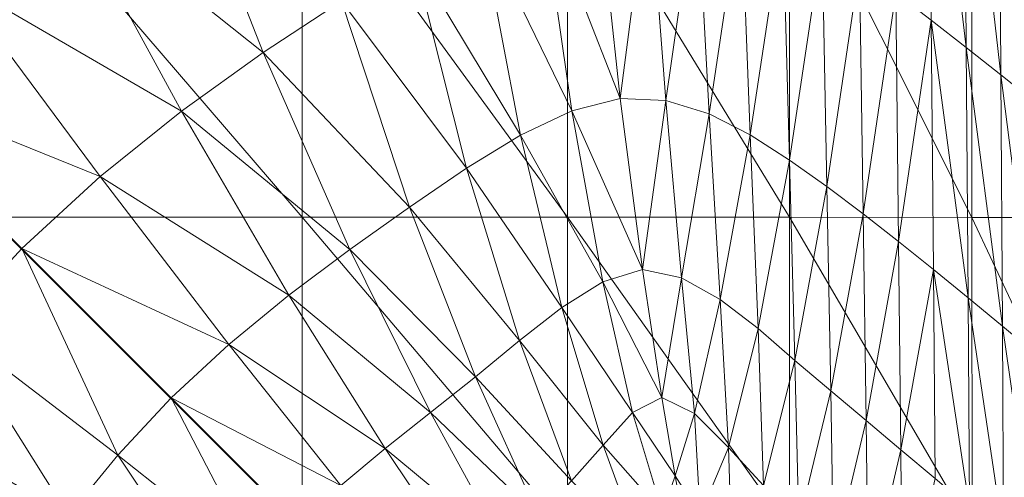
# Model space of a CAD drawing. Units: metres. Extents: x -12471 to -1181, y 253 to 5364.
# Drawn here: x -7102 to -7081, y 5010 to 5020 of the extents above; entities that cross this region are included whole.
import ezdxf

# ---------------------------------------------------------------- set-up
doc = ezdxf.new("R2010")
doc.units = ezdxf.units.M
doc.header["$LTSCALE"] = 1.27
doc.layers.add('Keine', color=7, linetype='Continuous', lineweight=9)

msp = doc.modelspace()

# ---------------------------------------------------------------- linework, layer by layer
at = {"layer": 'Keine', "color": 7, "linetype": 'Continuous', "lineweight": 9}
for points in [[(-7083.671, 5020.707, 461.251), (-7082.925, 5020.132, 460.753), (-7082.981, 5026.318, 460.769)], [(-7082.925, 5020.132, 460.753), (-7082.185, 5019.555, 460.215), (-7082.981, 5026.318, 460.769)], [(-7082.185, 5019.555, 460.215), (-7082.23, 5025.763, 460.229), (-7082.981, 5026.318, 460.769)], [(-7082.185, 5019.555, 460.215), (-7081.451, 5018.977, 459.645), (-7082.23, 5025.763, 460.229)], [(-7081.451, 5018.977, 459.645), (-7081.487, 5025.208, 459.655), (-7082.23, 5025.763, 460.229)], [(-7081.451, 5018.977, 459.645), (-7080.728, 5018.402, 459.046), (-7081.487, 5025.208, 459.655)], [(-7080.728, 5018.402, 459.046), (-7080.756, 5024.656, 459.054), (-7081.487, 5025.208, 459.655)], [(-7097.021, 5019.448, 464.549), (-7098.97, 5024.421, 464.718), (-7101.25, 5022.829, 464.822)], [(-7097.021, 5019.448, 464.549), (-7095.369, 5020.534, 464.436), (-7098.97, 5024.421, 464.718)], [(-7096.198, 5023.657, 441.49), (-7096.197, 5015.978, 441.49), (-7102.798, 5023.657, 441.49)], [(-7096.197, 5015.978, 441.49), (-7102.798, 5015.979, 441.49), (-7102.798, 5023.657, 441.49)], [(-7090.597, 5023.656, 441.49), (-7090.597, 5015.977, 441.49), (-7096.198, 5023.657, 441.49)], [(-7090.597, 5015.977, 441.49), (-7096.197, 5015.978, 441.49), (-7096.198, 5023.657, 441.49)], [(-7085.914, 5023.654, 441.49), (-7085.913, 5015.975, 441.49), (-7090.597, 5023.656, 441.49)], [(-7085.913, 5015.975, 441.49), (-7090.597, 5015.977, 441.49), (-7090.597, 5023.656, 441.49)], [(-7082.063, 5023.651, 441.49), (-7082.063, 5015.972, 441.49), (-7085.914, 5023.654, 441.49)], [(-7082.063, 5015.972, 441.49), (-7085.913, 5015.975, 441.49), (-7085.914, 5023.654, 441.49)], [(-7078.963, 5023.648, 441.49), (-7078.962, 5015.968, 441.49), (-7082.063, 5023.651, 441.49)], [(-7078.962, 5015.968, 441.49), (-7082.063, 5015.972, 441.49), (-7082.063, 5023.651, 441.49)], [(-7089.487, 5018.481, 463.626), (-7089.977, 5023.076, 463.718), (-7091.162, 5022.761, 463.939)], [(-7089.977, 5023.076, 463.718), (-7089.487, 5018.481, 463.626), (-7088.884, 5023.136, 463.467)], [(-7089.487, 5018.481, 463.626), (-7088.521, 5018.438, 463.393), (-7088.884, 5023.136, 463.467)], [(-7088.884, 5023.136, 463.467), (-7088.521, 5018.438, 463.393), (-7087.872, 5022.989, 463.185)], [(-7088.521, 5018.438, 463.393), (-7087.608, 5018.16, 463.126), (-7087.872, 5022.989, 463.185)], [(-7087.872, 5022.989, 463.185), (-7087.608, 5018.16, 463.126), (-7086.932, 5022.684, 462.87)], [(-7098.74, 5018.212, 464.635), (-7101.25, 5022.829, 464.822), (-7103.558, 5021.012, 464.889)], [(-7098.74, 5018.212, 464.635), (-7097.021, 5019.448, 464.549), (-7101.25, 5022.829, 464.822)], [(-7090.509, 5018.217, 463.83), (-7091.162, 5022.761, 463.939), (-7092.449, 5022.215, 464.131)], [(-7090.509, 5018.217, 463.83), (-7089.487, 5018.481, 463.626), (-7091.162, 5022.761, 463.939)], [(-7087.608, 5018.16, 463.126), (-7086.741, 5017.717, 462.824), (-7086.932, 5022.684, 462.87)], [(-7086.932, 5022.684, 462.87), (-7086.741, 5017.717, 462.824), (-7086.052, 5022.268, 462.521)], [(-7086.741, 5017.717, 462.824), (-7085.915, 5017.182, 462.486), (-7086.052, 5022.268, 462.521)], [(-7086.052, 5022.268, 462.521), (-7085.915, 5017.182, 462.486), (-7085.223, 5021.79, 462.135)], [(-7091.59, 5017.707, 464.004), (-7092.449, 5022.215, 464.131), (-7093.848, 5021.464, 464.297)], [(-7091.59, 5017.707, 464.004), (-7090.509, 5018.217, 463.83), (-7092.449, 5022.215, 464.131)], [(-7085.915, 5017.182, 462.486), (-7085.123, 5016.625, 462.108), (-7085.223, 5021.79, 462.135)], [(-7085.223, 5021.79, 462.135), (-7085.123, 5016.625, 462.108), (-7084.433, 5021.265, 461.712)], [(-7092.73, 5017.009, 464.15), (-7093.848, 5021.464, 464.297), (-7095.369, 5020.534, 464.436)], [(-7092.73, 5017.009, 464.15), (-7091.59, 5017.707, 464.004), (-7093.848, 5021.464, 464.297)], [(-7085.123, 5016.625, 462.108), (-7084.357, 5016.051, 461.69), (-7084.433, 5021.265, 461.712)], [(-7084.433, 5021.265, 461.712), (-7084.357, 5016.051, 461.69), (-7083.671, 5020.707, 461.251)], [(-7100.458, 5016.833, 464.689), (-7103.558, 5021.012, 464.889), (-7105.781, 5018.986, 464.913)], [(-7100.458, 5016.833, 464.689), (-7098.74, 5018.212, 464.635), (-7103.558, 5021.012, 464.889)], [(-7084.357, 5016.051, 461.69), (-7083.611, 5015.464, 461.234), (-7083.671, 5020.707, 461.251)], [(-7083.671, 5020.707, 461.251), (-7083.611, 5015.464, 461.234), (-7082.925, 5020.132, 460.753)], [(-7093.931, 5016.186, 464.271), (-7095.369, 5020.534, 464.436), (-7097.021, 5019.448, 464.549)], [(-7093.931, 5016.186, 464.271), (-7092.73, 5017.009, 464.15), (-7095.369, 5020.534, 464.436)], [(-7083.611, 5015.464, 461.234), (-7082.876, 5014.871, 460.738), (-7082.925, 5020.132, 460.753)], [(-7082.876, 5014.871, 460.738), (-7082.146, 5014.274, 460.203), (-7082.925, 5020.132, 460.753)], [(-7082.146, 5014.274, 460.203), (-7082.185, 5019.555, 460.215), (-7082.925, 5020.132, 460.753)], [(-7082.146, 5014.274, 460.203), (-7081.421, 5013.677, 459.635), (-7082.185, 5019.555, 460.215)], [(-7081.421, 5013.677, 459.635), (-7081.451, 5018.977, 459.645), (-7082.185, 5019.555, 460.215)], [(-7095.192, 5015.296, 464.367), (-7097.021, 5019.448, 464.549), (-7098.74, 5018.212, 464.635)], [(-7095.192, 5015.296, 464.367), (-7093.931, 5016.186, 464.271), (-7097.021, 5019.448, 464.549)], [(-7102.108, 5015.314, 464.708), (-7100.458, 5016.833, 464.689), (-7105.781, 5018.986, 464.913)], [(-7103.627, 5013.664, 464.689), (-7102.108, 5015.314, 464.708), (-7105.781, 5018.986, 464.913)], [(-7081.421, 5013.677, 459.635), (-7080.705, 5013.082, 459.038), (-7081.451, 5018.977, 459.645)], [(-7080.705, 5013.082, 459.038), (-7080.728, 5018.402, 459.046), (-7081.451, 5018.977, 459.645)], [(-7089.017, 5014.871, 463.531), (-7089.487, 5018.481, 463.626), (-7090.509, 5018.217, 463.83)], [(-7089.487, 5018.481, 463.626), (-7089.017, 5014.871, 463.531), (-7088.521, 5018.438, 463.393)], [(-7089.017, 5014.871, 463.531), (-7088.189, 5014.699, 463.319), (-7088.521, 5018.438, 463.393)], [(-7088.521, 5018.438, 463.393), (-7088.189, 5014.699, 463.319), (-7087.608, 5018.16, 463.126)], [(-7096.477, 5014.334, 464.438), (-7098.74, 5018.212, 464.635), (-7100.458, 5016.833, 464.689)], [(-7096.477, 5014.334, 464.438), (-7095.192, 5015.296, 464.367), (-7098.74, 5018.212, 464.635)], [(-7089.854, 5014.616, 463.71), (-7090.509, 5018.217, 463.83), (-7091.59, 5017.707, 464.004)], [(-7089.854, 5014.616, 463.71), (-7089.017, 5014.871, 463.531), (-7090.509, 5018.217, 463.83)], [(-7088.189, 5014.699, 463.319), (-7087.375, 5014.238, 463.07), (-7087.608, 5018.16, 463.126)], [(-7087.608, 5018.16, 463.126), (-7087.375, 5014.238, 463.07), (-7086.741, 5017.717, 462.824)], [(-7090.714, 5014.07, 463.859), (-7091.59, 5017.707, 464.004), (-7092.73, 5017.009, 464.15)], [(-7090.714, 5014.07, 463.859), (-7089.854, 5014.616, 463.71), (-7091.59, 5017.707, 464.004)], [(-7087.375, 5014.238, 463.07), (-7086.577, 5013.628, 462.783), (-7086.741, 5017.717, 462.824)], [(-7086.741, 5017.717, 462.824), (-7086.577, 5013.628, 462.783), (-7085.915, 5017.182, 462.486)], [(-7086.577, 5013.628, 462.783), (-7085.798, 5012.956, 462.454), (-7085.915, 5017.182, 462.486)], [(-7085.915, 5017.182, 462.486), (-7085.798, 5012.956, 462.454), (-7085.123, 5016.625, 462.108)], [(-7091.611, 5013.373, 463.985), (-7092.73, 5017.009, 464.15), (-7093.931, 5016.186, 464.271)], [(-7091.611, 5013.373, 463.985), (-7090.714, 5014.07, 463.859), (-7092.73, 5017.009, 464.15)], [(-7097.746, 5013.294, 464.481), (-7100.458, 5016.833, 464.689), (-7102.108, 5015.314, 464.708)], [(-7097.746, 5013.294, 464.481), (-7096.477, 5014.334, 464.438), (-7100.458, 5016.833, 464.689)], [(-7085.798, 5012.956, 462.454), (-7085.04, 5012.311, 462.084), (-7085.123, 5016.625, 462.108)], [(-7085.123, 5016.625, 462.108), (-7085.04, 5012.311, 462.084), (-7084.357, 5016.051, 461.69)], [(-7092.538, 5012.606, 464.088), (-7093.931, 5016.186, 464.271), (-7095.192, 5015.296, 464.367)], [(-7092.538, 5012.606, 464.088), (-7091.611, 5013.373, 463.985), (-7093.931, 5016.186, 464.271)], [(-7085.04, 5012.311, 462.084), (-7084.296, 5011.685, 461.672), (-7084.357, 5016.051, 461.69)], [(-7084.357, 5016.051, 461.69), (-7084.296, 5011.685, 461.672), (-7083.611, 5015.464, 461.234)], [(-7096.197, 5015.978, 441.49), (-7096.196, 5009.382, 441.49), (-7102.798, 5015.979, 441.49)], [(-7096.196, 5009.382, 441.49), (-7102.797, 5009.383, 441.49), (-7102.798, 5015.979, 441.49)], [(-7090.597, 5015.977, 441.49), (-7090.596, 5009.38, 441.49), (-7096.197, 5015.978, 441.49)], [(-7090.596, 5009.38, 441.49), (-7096.196, 5009.382, 441.49), (-7096.197, 5015.978, 441.49)], [(-7085.913, 5015.975, 441.49), (-7085.912, 5009.378, 441.49), (-7090.597, 5015.977, 441.49)], [(-7085.912, 5009.378, 441.49), (-7090.596, 5009.38, 441.49), (-7090.597, 5015.977, 441.49)], [(-7082.063, 5015.972, 441.49), (-7082.062, 5009.375, 441.49), (-7085.913, 5015.975, 441.49)], [(-7082.062, 5009.375, 441.49), (-7085.912, 5009.378, 441.49), (-7085.913, 5015.975, 441.49)], [(-7078.962, 5015.968, 441.49), (-7078.961, 5009.371, 441.49), (-7082.063, 5015.972, 441.49)], [(-7078.961, 5009.371, 441.49), (-7082.062, 5009.375, 441.49), (-7082.063, 5015.972, 441.49)], [(-7084.296, 5011.685, 461.672), (-7083.564, 5011.071, 461.219), (-7083.611, 5015.464, 461.234)], [(-7083.611, 5015.464, 461.234), (-7083.564, 5011.071, 461.219), (-7082.876, 5014.871, 460.738)], [(-7103.627, 5013.664, 464.689), (-7100.087, 5010.954, 464.481), (-7102.108, 5015.314, 464.708)], [(-7098.962, 5012.169, 464.496), (-7097.746, 5013.294, 464.481), (-7102.108, 5015.314, 464.708)], [(-7100.087, 5010.954, 464.481), (-7098.962, 5012.169, 464.496), (-7102.108, 5015.314, 464.708)], [(-7093.491, 5011.854, 464.169), (-7095.192, 5015.296, 464.367), (-7096.477, 5014.334, 464.438)], [(-7093.491, 5011.854, 464.169), (-7092.538, 5012.606, 464.088), (-7095.192, 5015.296, 464.367)], [(-7088.605, 5012.175, 463.437), (-7089.017, 5014.871, 463.531), (-7089.854, 5014.616, 463.71)], [(-7089.017, 5014.871, 463.531), (-7088.605, 5012.175, 463.437), (-7088.189, 5014.699, 463.319)], [(-7083.564, 5011.071, 461.219), (-7082.839, 5010.461, 460.726), (-7082.876, 5014.871, 460.738)], [(-7082.839, 5010.461, 460.726), (-7082.117, 5009.848, 460.193), (-7082.876, 5014.871, 460.738)], [(-7082.117, 5009.848, 460.193), (-7082.146, 5014.274, 460.203), (-7082.876, 5014.871, 460.738)], [(-7089.229, 5011.854, 463.58), (-7089.854, 5014.616, 463.71), (-7090.714, 5014.07, 463.859)], [(-7089.229, 5011.854, 463.58), (-7088.605, 5012.175, 463.437), (-7089.854, 5014.616, 463.71)], [(-7088.605, 5012.175, 463.437), (-7087.921, 5011.834, 463.253), (-7088.189, 5014.699, 463.319)], [(-7088.189, 5014.699, 463.319), (-7087.921, 5011.834, 463.253), (-7087.375, 5014.238, 463.07)], [(-7094.447, 5011.097, 464.227), (-7096.477, 5014.334, 464.438), (-7097.746, 5013.294, 464.481)], [(-7094.447, 5011.097, 464.227), (-7093.491, 5011.854, 464.169), (-7096.477, 5014.334, 464.438)], [(-7087.921, 5011.834, 463.253), (-7087.199, 5011.119, 463.025), (-7087.375, 5014.238, 463.07)], [(-7087.375, 5014.238, 463.07), (-7087.199, 5011.119, 463.025), (-7086.577, 5013.628, 462.783)], [(-7082.117, 5009.848, 460.193), (-7081.4, 5009.233, 459.626), (-7082.146, 5014.274, 460.203)], [(-7081.4, 5009.233, 459.626), (-7081.421, 5013.677, 459.635), (-7082.146, 5014.274, 460.203)], [(-7089.846, 5011.168, 463.697), (-7090.714, 5014.07, 463.859), (-7091.611, 5013.373, 463.985)], [(-7089.846, 5011.168, 463.697), (-7089.229, 5011.854, 463.58), (-7090.714, 5014.07, 463.859)], [(-7105.007, 5011.947, 464.635), (-7101.128, 5009.685, 464.438), (-7103.627, 5013.664, 464.689)], [(-7101.128, 5009.685, 464.438), (-7100.087, 5010.954, 464.481), (-7103.627, 5013.664, 464.689)], [(-7087.199, 5011.119, 463.025), (-7086.459, 5010.315, 462.751), (-7086.577, 5013.628, 462.783)], [(-7086.577, 5013.628, 462.783), (-7086.459, 5010.315, 462.751), (-7085.798, 5012.956, 462.454)], [(-7081.4, 5009.233, 459.626), (-7080.69, 5008.621, 459.031), (-7081.421, 5013.677, 459.635)], [(-7080.69, 5008.621, 459.031), (-7080.705, 5013.082, 459.038), (-7081.421, 5013.677, 459.635)], [(-7090.513, 5010.414, 463.799), (-7091.611, 5013.373, 463.985), (-7092.538, 5012.606, 464.088)], [(-7090.513, 5010.414, 463.799), (-7089.846, 5011.168, 463.697), (-7091.611, 5013.373, 463.985)], [(-7095.383, 5010.314, 464.262), (-7097.746, 5013.294, 464.481), (-7098.962, 5012.169, 464.496)], [(-7095.383, 5010.314, 464.262), (-7094.447, 5011.097, 464.227), (-7097.746, 5013.294, 464.481)], [(-7086.459, 5010.315, 462.751), (-7085.716, 5009.506, 462.431), (-7085.798, 5012.956, 462.454)], [(-7085.798, 5012.956, 462.454), (-7085.716, 5009.506, 462.431), (-7085.04, 5012.311, 462.084)], [(-7091.212, 5009.669, 463.884), (-7092.538, 5012.606, 464.088), (-7093.491, 5011.854, 464.169)], [(-7091.212, 5009.669, 463.884), (-7090.513, 5010.414, 463.799), (-7092.538, 5012.606, 464.088)], [(-7085.716, 5009.506, 462.431), (-7084.982, 5008.773, 462.066), (-7085.04, 5012.311, 462.084)], [(-7085.04, 5012.311, 462.084), (-7084.982, 5008.773, 462.066), (-7084.296, 5011.685, 461.672)], [(-7100.087, 5010.954, 464.481), (-7097.105, 5008.593, 464.262), (-7098.962, 5012.169, 464.496)], [(-7096.277, 5009.486, 464.274), (-7095.383, 5010.314, 464.262), (-7098.962, 5012.169, 464.496)], [(-7097.105, 5008.593, 464.262), (-7096.277, 5009.486, 464.274), (-7098.962, 5012.169, 464.496)], [(-7088.326, 5010.518, 463.363), (-7088.605, 5012.175, 463.437), (-7089.229, 5011.854, 463.58)], [(-7088.605, 5012.175, 463.437), (-7088.326, 5010.518, 463.363), (-7087.921, 5011.834, 463.253)], [(-7106.243, 5010.229, 464.549), (-7102.09, 5008.401, 464.367), (-7105.007, 5011.947, 464.635)], [(-7102.09, 5008.401, 464.367), (-7101.128, 5009.685, 464.438), (-7105.007, 5011.947, 464.635)], [(-7091.926, 5009.009, 463.951), (-7093.491, 5011.854, 464.169), (-7094.447, 5011.097, 464.227)], [(-7091.926, 5009.009, 463.951), (-7091.212, 5009.669, 463.884), (-7093.491, 5011.854, 464.169)], [(-7088.591, 5009.749, 463.429), (-7089.229, 5011.854, 463.58), (-7089.846, 5011.168, 463.697)], [(-7088.591, 5009.749, 463.429), (-7088.326, 5010.518, 463.363), (-7089.229, 5011.854, 463.58)], [(-7088.326, 5010.518, 463.363), (-7087.799, 5009.692, 463.219), (-7087.921, 5011.834, 463.253)], [(-7087.921, 5011.834, 463.253), (-7087.799, 5009.692, 463.219), (-7087.199, 5011.119, 463.025)], [(-7084.982, 5008.773, 462.066), (-7084.256, 5008.095, 461.658), (-7084.296, 5011.685, 461.672)], [(-7084.296, 5011.685, 461.672), (-7084.256, 5008.095, 461.658), (-7083.564, 5011.071, 461.219)], [(-7092.638, 5008.4, 463.999), (-7094.447, 5011.097, 464.227), (-7095.383, 5010.314, 464.262)], [(-7092.638, 5008.4, 463.999), (-7091.926, 5009.009, 463.951), (-7094.447, 5011.097, 464.227)], [(-7088.991, 5008.843, 463.51), (-7089.846, 5011.168, 463.697), (-7090.513, 5010.414, 463.799)], [(-7088.991, 5008.843, 463.51), (-7088.591, 5009.749, 463.429), (-7089.846, 5011.168, 463.697)], [(-7087.799, 5009.692, 463.219), (-7087.121, 5008.68, 463.002), (-7087.199, 5011.119, 463.025)], [(-7087.199, 5011.119, 463.025), (-7087.121, 5008.68, 463.002), (-7086.459, 5010.315, 462.751)], [(-7084.256, 5008.095, 461.658), (-7083.535, 5007.454, 461.207), (-7083.564, 5011.071, 461.219)], [(-7083.564, 5011.071, 461.219), (-7083.535, 5007.454, 461.207), (-7082.839, 5010.461, 460.726)], [(-7101.128, 5009.685, 464.438), (-7097.889, 5007.657, 464.227), (-7100.087, 5010.954, 464.481)], [(-7097.889, 5007.657, 464.227), (-7097.105, 5008.593, 464.262), (-7100.087, 5010.954, 464.481)], [(-7088.326, 5010.518, 463.363), (-7088.591, 5009.749, 463.429), (-7087.903, 5008.119, 463.241)], [(-7087.799, 5009.692, 463.219), (-7088.326, 5010.518, 463.363), (-7087.903, 5008.119, 463.241)]]:
    msp.add_3dface(points, dxfattribs=at)

# ---------------------------------------------------------------- meshes
mesh = msp.add_polyface(dxfattribs=at)
corners = [(-7085.54, 5334.127, 442.339), (-7445.674, 5332.933, 442.339), (-7445.573, 5320.065, 442.339), (-7085.466, 5317.64, 442.339), (-7069.815, 4985.928, 442.339), (-7069.815, 5319.928, 442.339), (-7080.148, 5319.928, 442.339), (-7080.148, 4985.928, 442.339), (-7445.721, 4981.695, 442.339), (-7085.584, 4981.136, 442.339), (-7085.532, 4998.003, 442.339), (-7445.639, 4995.578, 442.339), (-7445.639, 5314.646, 442.339), (-7456.042, 5314.646, 442.339), (-7456.042, 5002.928, 442.339), (-7445.639, 5002.928, 442.339), (-7445.674, 5332.933, 382.332), (-7085.54, 5334.127, 382.332), (-7085.466, 5317.64, 382.332), (-7445.573, 5320.065, 382.332), (-7069.815, 5319.928, 382.332), (-7069.815, 4985.928, 382.332), (-7080.148, 4985.928, 382.332), (-7080.148, 5319.928, 382.332), (-7085.584, 4981.136, 382.332), (-7445.721, 4981.695, 382.332), (-7445.639, 4995.578, 382.332), (-7085.532, 4998.003, 382.332), (-7456.042, 5314.646, 382.332), (-7445.639, 5314.646, 382.332), (-7445.639, 5002.928, 382.332), (-7456.042, 5002.928, 382.332)]
mesh.append_faces([[corners[k] for k in face] for face in [(31, 14, 28, 28), (14, 13, 28, 28), (28, 13, 29, 29), (13, 12, 29, 29), (29, 12, 30, 30), (12, 15, 30, 30), (30, 15, 31, 31), (15, 14, 31, 31), (31, 28, 30, 30), (28, 29, 30, 30), (27, 10, 24, 24), (10, 9, 24, 24), (24, 9, 25, 25), (9, 8, 25, 25), (25, 8, 26, 26), (8, 11, 26, 26), (26, 11, 27, 27), (11, 10, 27, 27), (27, 24, 26, 26), (24, 25, 26, 26), (23, 6, 20, 20), (6, 5, 20, 20), (20, 5, 21, 21), (5, 4, 21, 21), (21, 4, 22, 22), (4, 7, 22, 22), (22, 7, 23, 23), (7, 6, 23, 23), (23, 20, 22, 22), (20, 21, 22, 22), (19, 2, 16, 16), (2, 1, 16, 16), (16, 1, 17, 17), (1, 0, 17, 17), (17, 0, 18, 18), (0, 3, 18, 18), (18, 3, 19, 19), (3, 2, 19, 19), (19, 16, 18, 18), (16, 17, 18, 18), (15, 12, 14, 14), (12, 13, 14, 14), (11, 8, 10, 10), (8, 9, 10, 10), (7, 4, 6, 6), (4, 5, 6, 6), (3, 0, 2, 2), (0, 1, 2, 2)]], dxfattribs={"vtx3": -1, "color": 7})

doc.saveas('drawing.dxf')
